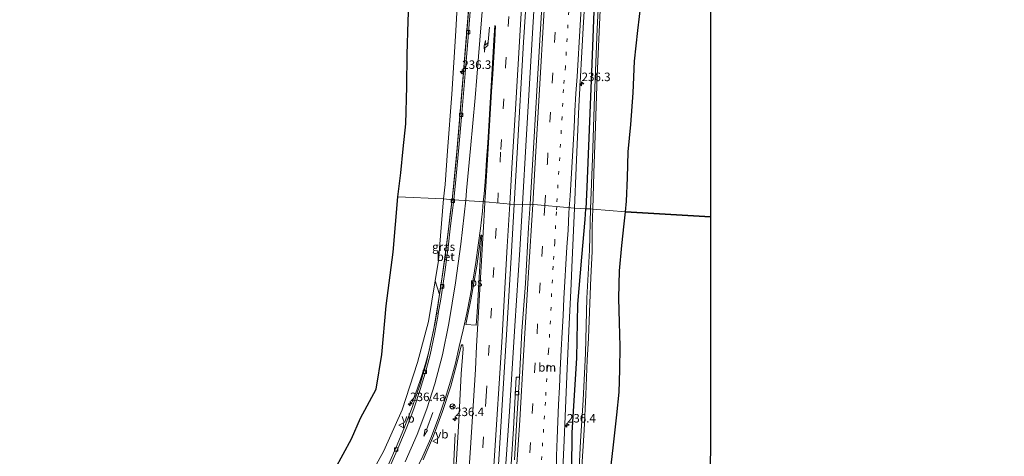
# Model space of a CAD drawing. Units: metres. Extents: x 80000 to 90006, y 387500 to 393751.
# Drawn here: x 80458 to 80748, y 388578 to 388707 of the extents above; entities that cross this region are included whole.
import ezdxf
from ezdxf.enums import TextEntityAlignment as Align

# ---------------------------------------------------------------- set-up
doc = ezdxf.new("R2010")
doc.units = ezdxf.units.M
doc.linetypes.add('VW-1-3_STREEP', pattern=[4, 1, -3])
doc.linetypes.add('VW-3-9_STREEP', pattern=[12, 3, -9])
doc.layers.get('0').update_dxf_attribs({"lineweight": 25})
for name, color, linetype, lineweight in [('B-ME-AM-KILOMETR-S-B1', 7, 'Continuous', 18), ('B-ME-BV-GELEIDECONSTRUCTIE-GELEIDERAIL-L-B1', 213, 'BV-GELEIDERAIL', 18), ('B-ME-GR-BOOM-GV-B6', 93, 'Continuous', 18), ('B-ME-GR-BOS-GV-B6', 10, 'Continuous', 25), ('B-ME-GW-INSTEEKWATERGANG-L-B1', 10, 'Continuous', 25), ('B-ME-GW-TEENLIJN-L-B1', 93, 'Continuous', 18), ('B-ME-IE-GRASLAND-GV-B6', 93, 'Continuous', 18), ('B-ME-IE-HULPGEOMETRIE-L-B1', 53, 'Continuous', 18), ('B-ME-KG-KADASTRAAL-OPNAMEDTMGRENS-L-B1', 10, 'Continuous', 25), ('B-ME-OG-WATER-GV-B6', 153, 'Continuous', 18), ('B-ME-VH-VERH_SOORT-BETON-OVERIG-GV-B6', 8, 'IE-TERREINAFSCHEIDING-NATUURLIJK-HOUTWAL', 18), ('B-ME-VH-VERH_SOORT-BITUMEN-GV-B6', 8, 'IE-TERREINAFSCHEIDING-NATUURLIJK-HOUTWAL', 18), ('B-ME-VH-VERH_SOORT-KLINKERS-GV-B6', 8, 'IE-TERREINAFSCHEIDING-NATUURLIJK-HOUTWAL', 18), ('B-ME-VV-KOLK-S-B1', 8, 'Continuous', 18), ('B-ME-VW-MARKERING-13STREEP-045-L-B1', 255, 'VW-1-3_STREEP', 18), ('B-ME-VW-MARKERING-39STREEP-015-L-B1', 255, 'VW-3-9_STREEP', 18), ('B-ME-VW-MARKERING-PIJLRD750-S-B1', 7, 'Continuous', 18), ('B-ME-VW-MARKERING-PIJLRE750-S-B1', 7, 'Continuous', 18), ('B-ME-VW-MARKERING-STREEP-015-L-B1', 7, 'Continuous', 18), ('B-ME-VW-MARKERING-VLAKMARK-GV-B6', 7, 'Continuous', 18), ('B-ME-VW-MEUBILAIR_WEGMEUBILAIR-RONA-S-B1', 8, 'Continuous', 18), ('B-ME-VW-MEUBILAIR_WEGMEUBILAIR-VERKEERSBORD-S-B1', 8, 'Continuous', 18)]:
    doc.layers.add(name, color=color, linetype=linetype, lineweight=lineweight)
doc.styles.add('NLCS-ISO', font='NLCS-ISO.TTF')
doc.linetypes.add('BV-GELEIDERAIL', pattern='A,10,-3,[108,NLCS.SHX,S=1,R=0,X=0,Y=0],-3', length=16)
doc.linetypes.add('IE-TERREINAFSCHEIDING-NATUURLIJK-HOUTWAL', pattern='A,7,-1.5,[67,NLCS.SHX,S=0.75,R=45,X=0,Y=0],-1.5,7,-1.5,[70,NLCS.SHX,S=0.75,R=0,X=0,Y=0],-1.5', length=20)

# ---------------------------------------------------------------- blocks, each defined once
blk = doc.blocks.new('verkeersbord')
for p, q in [((0, 0.75), (-0.75, -0.625)), ((0.75, -0.625), (0, 0.75)), ((-0.75, -0.625), (0.75, -0.625))]:
    blk.add_line(p, q)
blk = doc.blocks.new('wegwijzer')
for q in [(-0.53, -0.53), (0, 0.75), (0.53, -0.53)]:
    blk.add_line((0, 0), q)
blk.add_circle((0, 0), 0.75)
blk = doc.blocks.new('hecto')
for p, q in [((0, 0.625), (-0.625, 0)), ((0, -0.625), (0, 0.625)), ((-0.625, 0), (0.625, 0)), ((0.625, 0), (0, -0.625))]:
    blk.add_line(p, q)
blk = doc.blocks.new('kolk')
blk.add_lwpolyline([(-0.5, -0.5), (0.5, -0.5), (0.5, 0.5), (-0.5, 0.5)], close=True)
blk = doc.blocks.new('pijl')
for p, q in [((0, 0, 0.1), (5.45, 0, 0.1)), ((7.5, 0, 0.1), (5.45, 0.375, 0.1)), ((5.45, 0.375, 0.1), (5.45, -0.375, 0.1)), ((5.45, -0.375, 0.1), (7.5, 0, 0.1))]:
    blk.add_line(p, q)
blk = doc.blocks.new('pijlr')
for p, q in [((0, 0, 0.1), (5.45, 0, 0.1)), ((5.45, -0.75, 0.1), (4.7, 0, 0.1)), ((6.2, -0.75, 0.1), (5.45, 0, 0.1)), ((4, -0.75, 0.1), (5.45, -0.75, 0.1)), ((5.7, -1.05, 0.1), (4, -0.75, 0.1)), ((7.5, -0.75, 0.1), (5.7, -1.05, 0.1)), ((7.5, -0.75, 0.1), (6.2, -0.75, 0.1))]:
    blk.add_line(p, q)

msp = doc.modelspace()

# ---------------------------------------------------------------- linework, layer by layer
at = {"layer": 'B-ME-BV-GELEIDECONSTRUCTIE-GELEIDERAIL-L-B1'}
for points in [[(80585.084, 388653.714, 8.347), (80585.599, 388658.724, 8.351), (80586.474, 388667.956, 8.331), (80587.466, 388679.661, 8.347), (80588.586, 388692.681, 8.343), (80589.759, 388707.199, 8.367), (80590.837, 388721.37, 8.426), (80592.294, 388742.238, 8.422), (80593.197, 388755.773, 8.414), (80594.516, 388777.86, 8.394), (80595.801, 388799.183, 8.383), (80597.006, 388819.099, 8.418), (80598.499, 388844.324, 8.371), (80599.745, 388865.66, 8.347), (80601.023, 388886.955, 8.347), (80602.445, 388910.986, 8.331), (80603.847, 388934.892, 8.387), (80605.345, 388960.212, 8.39), (80606.609, 388981.452, 8.32)], [(80605.7956, 388652.3974, 8.544), (80606.8722, 388671.2293, 8.548), (80608.0567, 388691.1591, 8.568), (80609.1939, 388711.0105, 8.599), (80610.3947, 388731.1423, 8.583), (80611.6099, 388751.2389, 8.571), (80613.1983, 388777.6892, 8.575), (80614.4435, 388798.9316, 8.556), (80615.7685, 388821.5789, 8.552), (80616.7761, 388838.7458, 8.552), (80617.9598, 388858.8112, 8.473), (80619.1376, 388878.8444, 8.367), (80620.3306, 388898.7848, 8.571), (80621.544, 388918.8521, 8.56), (80622.9772, 388942.8278, 8.579), (80624.2452, 388964.5043, 8.595), (80625.2324, 388980.3536, 8.5)], [(80585.084, 388653.714, 8.347), (80584.541, 388649.438, 8.332), (80583.836, 388643.29, 8.285), (80583.017, 388637.073, 8.293), (80582.277, 388631.618, 8.317), (80581.612, 388627.444, 8.332), (80580.881, 388622.306, 8.325), (80579.963, 388617.201, 8.317), (80579.131, 388613.084, 8.285), (80578.359, 388609.376, 8.293), (80577.284, 388605.462, 8.226), (80576.073, 388601.669, 8.014), (80574.674, 388597.672, 7.724), (80573.371, 388594.174, 7.602)], [(80605.7956, 388652.3974, 8.544), (80605.0218, 388638.9898, 8.552), (80603.5768, 388616.6248, 8.607), (80601.9635, 388591.4086, 8.584), (80600.044, 388563.4368, 8.619), (80598.6133, 388543.6872, 8.615), (80596.2934, 388518.3705, 8.576), (80594.0082, 388495.7912, 8.576), (80592.274, 388479.8137, 8.607), (80590.0905, 388460.8912, 8.623), (80587.2218, 388437.4644, 8.584), (80584.5006, 388418.6909, 8.6212), (80583.1827, 388409.8013, 8.639), (80578.9353, 388381.9217, 8.584), (80576.415, 388367.7126, 8.631), (80573.888, 388353.213, 8.646), (80570.9152, 388337.4778, 8.65), (80569.712, 388330.8884, 8.674), (80567.222, 388323.18, 8.666), (80560.134, 388290.377, 8.686), (80559.21, 388283.649, 8.654), (80558.8736, 388277.2164, 8.65), (80557.4831, 388270.8881, 8.623), (80555.8839, 388264.0653, 8.635)], [(80566.594, 388406.082, 7.916), (80567.694, 388412.346, 8.128), (80569.075, 388419.976, 8.442), (80570.226, 388426.835, 8.623), (80572.772, 388445.065, 8.623), (80575.559, 388466.74, 8.56), (80578.068, 388487.959, 8.599), (80580.433, 388510.006, 8.568), (80582.263, 388530.459, 8.568), (80584.057, 388552.208, 8.56), (80584.951, 388563.783, 8.509), (80585.511, 388574.864, 8.148), (80585.941, 388584.898, 7.803)]]:
    msp.add_polyline3d(points, dxfattribs=at)
at = {"layer": 'B-ME-GR-BOOM-GV-B6'}
for points in [[(80587.279, 388723.345, 7.525), (80586.151, 388703.442, 7.56), (80585.049, 388684.736, 7.536), (80583.757, 388668.095, 7.505), (80583.02, 388658.217, 7.485), (80582.579, 388653.98, 7.47), (80569.074, 388654.61, 12.102), (80569.963, 388661.627, 12.243), (80570.691, 388668.671, 12.389), (80571.493, 388676.07, 12.865), (80571.799, 388686.999, 13.148), (80571.864, 388696.435, 13.888), (80572.172, 388706.269, 14.683), (80572.596, 388716.201, 14.475)], [(80640.757, 388711.8, 12.956), (80639.762, 388703.493, 12.845), (80638.784, 388694.47, 12.456), (80638.349, 388685.164, 11.932), (80637.656, 388675.874, 11.582), (80636.906, 388667.78, 11.318), (80636.692, 388660.192, 11.35), (80636.358, 388653.316, 11.417), (80636.135, 388650.172, 11.216)], [(80636.135, 388650.172, 11.216), (80626.485, 388650.961, 6.686), (80626.805, 388661.655, 6.734), (80627.153, 388672.551, 6.714), (80627.809, 388690.063, 6.667), (80628.675, 388709.575, 6.659)], [(80550.543, 388574.324, 10.935), (80555.476, 388583.335, 11.048), (80558.177, 388589.482, 11.307), (80562.719, 388597.975, 11.488), (80564.433, 388608.165, 11.484), (80565.694, 388622.545, 11.504), (80567.752, 388638.311, 11.515), (80569.074, 388654.61, 12.102), (80582.579, 388653.98, 7.47), (80581.123, 388635.89, 7.5), (80580.129, 388629.825, 7.517)], [(80623.124, 388573.521, 6.688), (80623.923, 388585.971, 6.688), (80624.44, 388596.298, 6.688), (80624.863, 388606.531, 6.688), (80625.211, 388613.021, 6.688), (80625.545, 388620.709, 6.688), (80625.858, 388630.845, 6.688), (80626.31, 388638.48, 6.688), (80626.3, 388645.685, 6.688), (80626.425, 388648.598, 6.688), (80626.485, 388650.961, 6.686), (80636.135, 388650.172, 11.216), (80635.709, 388646.597, 11.135), (80635.026, 388640.246, 11.166), (80634.371, 388632.818, 11.512), (80634.128, 388624.724, 11.931), (80634.357, 388617.591, 12.226), (80634.51, 388610.515, 12.61), (80634.446, 388603.635, 13.274), (80634.239, 388597.122, 13.152), (80633.559, 388590.432, 12.383), (80632.57, 388581.618, 11.484), (80631.617, 388573.116, 10.856)], [(80580.129, 388629.825, 7.517), (80578.172, 388617.88, 7.551), (80574.922, 388605.792, 7.508), (80570.353, 388591.858, 7.489), (80564.964, 388579.839, 7.434), (80557.72, 388566.613, 7.5)], [(80557.72, 388566.613, 7.5), (80564.964, 388579.839, 7.434), (80570.353, 388591.858, 7.489), (80574.922, 388605.792, 7.508), (80578.172, 388617.88, 7.551), (80580.129, 388629.825, 7.517), (80581.376, 388625.792, 7.463), (80580.45, 388620.306, 7.5), (80579.604, 388615.295, 7.5)], [(80579.604, 388615.295, 7.5), (80577.505, 388605.937, 7.512), (80575.689, 388599.47, 7.489), (80573.42, 388592.932, 7.532), (80570.907, 388586.363, 7.434), (80568.633, 388580.88, 7.406), (80566.35, 388575.863, 7.453)]]:
    msp.add_polyline3d(points, dxfattribs=at)
at = {"layer": 'B-ME-GR-BOS-GV-B6'}
for points in [[(80661.1616, 388978.2389, 9.0684), (80661.0841, 388648.7396, 12.4329), (80636.135, 388650.172, 11.216)], [(80636.135, 388650.172, 11.216), (80636.358, 388653.316, 11.417), (80636.692, 388660.192, 11.35), (80636.906, 388667.78, 11.318), (80637.656, 388675.874, 11.582), (80638.349, 388685.164, 11.932), (80638.784, 388694.47, 12.456), (80639.762, 388703.493, 12.845), (80640.757, 388711.8, 12.956)], [(80631.617, 388573.116, 10.856), (80632.57, 388581.618, 11.484), (80633.559, 388590.432, 12.383), (80634.239, 388597.122, 13.152), (80634.446, 388603.635, 13.274), (80634.51, 388610.515, 12.61), (80634.357, 388617.591, 12.226), (80634.128, 388624.724, 11.931), (80634.371, 388632.818, 11.512), (80635.026, 388640.246, 11.166), (80635.709, 388646.597, 11.135), (80636.135, 388650.172, 11.216), (80661.0841, 388648.7396, 12.4329), (80661.051, 388507.987, 11.107)]]:
    msp.add_polyline3d(points, dxfattribs=at)
at = {"layer": 'B-ME-GW-INSTEEKWATERGANG-L-B1'}
for points in [[(80642.103, 388979.361, 7.485), (80641.527, 388968.07, 7.442), (80640.927, 388955.024, 7.544), (80639.584, 388933.258, 7.568), (80638.192, 388911.851, 7.556), (80636.798, 388889.571, 7.556), (80635.687, 388867.782, 7.564), (80634.14, 388845.984, 7.572), (80632.631, 388823.76, 7.576), (80631.471, 388801.669, 7.568), (80630.233, 388779.415, 7.536), (80629.115, 388757.327, 7.517), (80628.102, 388736.539, 7.552), (80626.99, 388714.368, 7.568), (80626.151, 388693.755, 7.552), (80625.454, 388674.413, 7.485), (80624.695, 388657.42, 7.462), (80624.47, 388651.055, 7.442)], [(80636.135, 388650.172, 11.216), (80636.358, 388653.316, 11.417), (80636.692, 388660.192, 11.35), (80636.906, 388667.78, 11.318), (80637.656, 388675.874, 11.582), (80638.349, 388685.164, 11.932), (80638.784, 388694.47, 12.456), (80639.762, 388703.493, 12.845), (80640.757, 388711.8, 12.956)], [(80670.288, 388345.924, 8.285), (80663.762, 388357.331, 8.14), (80657.707, 388368.585, 8.097), (80650.488, 388381.196, 7.963), (80644.778, 388391.283, 7.944), (80639.428, 388400.812, 7.869), (80634.469, 388410.431, 7.857), (80630.326, 388419.988, 7.799), (80626.528, 388430.641, 7.767), (80623.114, 388441.655, 7.857), (80619.846, 388454.518, 7.838), (80618.266, 388463.622, 7.779), (80617.07, 388481.591, 7.736), (80616.374, 388492.632, 7.818), (80616.84, 388503.98, 7.763), (80617.514, 388520.372, 7.767), (80618.719, 388541.033, 7.791), (80620.179, 388562.971, 7.814), (80620.409, 388585.268, 7.854), (80621.793, 388607.114, 7.791), (80622.098, 388623.041, 7.681), (80623.295, 388636.864, 7.7), (80624.23, 388647.948, 7.618), (80624.47, 388651.055, 7.442)], [(80631.617, 388573.116, 10.856), (80632.57, 388581.618, 11.484), (80633.559, 388590.432, 12.383), (80634.239, 388597.122, 13.152), (80634.446, 388603.635, 13.274), (80634.51, 388610.515, 12.61), (80634.357, 388617.591, 12.226), (80634.128, 388624.724, 11.931), (80634.371, 388632.818, 11.512), (80635.026, 388640.246, 11.166), (80635.709, 388646.597, 11.135), (80636.135, 388650.172, 11.216)]]:
    msp.add_polyline3d(points, dxfattribs=at)
at = {"layer": 'B-ME-GW-TEENLIJN-L-B1'}
for points in [[(80605.378, 388981.524, 7.584), (80604.995, 388973.149, 7.619), (80603.901, 388954.277, 7.639), (80602.753, 388931.981, 7.686), (80601.602, 388911.126, 7.635), (80600.24, 388892.259, 7.623), (80598.75, 388871.062, 7.599), (80598.672, 388870.069, 7.601), (80598.587, 388868.995, 7.603), (80597.076, 388849.776, 7.643), (80594.839, 388827.758, 7.592), (80593.427, 388806.467, 7.666), (80592.127, 388785.543, 7.631), (80590.574, 388765.123, 7.564), (80588.768, 388744.047, 7.525), (80587.279, 388723.345, 7.525), (80586.151, 388703.442, 7.56), (80585.049, 388684.736, 7.536), (80583.757, 388668.095, 7.505), (80583.02, 388658.217, 7.485), (80582.579, 388653.98, 7.47)], [(80457.87, 388466.715, 11.582), (80461.528, 388469.79, 11.535), (80468.708, 388476.45, 11.268), (80477.568, 388483.392, 11.001), (80486.952, 388490.611, 10.566), (80494.126, 388498.01, 10.258), (80496.724, 388500.69, 10.146), (80508.097, 388511.232, 9.769), (80520.28, 388521.92, 9.227), (80533.624, 388534.228, 8.654), (80540.887, 388542.032, 8.301), (80548.567, 388552.963, 7.834), (80557.72, 388566.613, 7.5), (80564.964, 388579.839, 7.434), (80570.353, 388591.858, 7.489), (80574.922, 388605.792, 7.508), (80578.172, 388617.88, 7.551), (80580.129, 388629.825, 7.517), (80581.123, 388635.89, 7.5), (80582.579, 388653.98, 7.47)]]:
    msp.add_polyline3d(points, dxfattribs=at)
at = {"layer": 'B-ME-IE-GRASLAND-GV-B6'}
for points in [[(80621.104, 388651.238, 7.721), (80621.597, 388663.166, 7.698), (80622.4, 388681.119, 7.69), (80623.683, 388704.304, 7.725), (80625.091, 388728.749, 7.694)], [(80628.861, 388725.337, 6.761), (80627.732, 388704.013, 6.773), (80627.021, 388684.242, 6.757), (80626.413, 388665.811, 6.726), (80625.845, 388651.028, 6.686), (80624.47, 388651.055, 7.442)], [(80582.579, 388653.98, 7.47), (80583.02, 388658.217, 7.485), (80583.757, 388668.095, 7.505), (80585.049, 388684.736, 7.536), (80586.151, 388703.442, 7.56), (80587.279, 388723.345, 7.525)], [(80603.35, 388652.364, 7.954), (80604.257, 388667.556, 7.926), (80606.12, 388700.077, 7.946), (80607.616, 388724.035, 7.961)], [(80626.99, 388714.368, 7.568), (80626.151, 388693.755, 7.552), (80625.454, 388674.413, 7.485), (80624.695, 388657.42, 7.462), (80624.47, 388651.055, 7.442), (80621.104, 388651.238, 7.721)], [(80624.47, 388651.055, 7.442), (80624.695, 388657.42, 7.462), (80625.454, 388674.413, 7.485), (80626.151, 388693.755, 7.552), (80626.99, 388714.368, 7.568)], [(80590.029, 388710.198, 7.556), (80589.156, 388699.225, 7.548), (80588.191, 388687.512, 7.552), (80587.194, 388675.539, 7.521), (80586.25, 388665.359, 7.493), (80585.559, 388658.33, 7.477), (80585.06, 388653.716, 7.729), (80582.579, 388653.98, 7.47)], [(80611.394, 388708.914, 7.899), (80610.16, 388687.385, 7.902), (80609.163, 388670.514, 7.867), (80608.043, 388652.428, 7.871), (80603.35, 388652.364, 7.954)], [(80580.129, 388629.825, 7.517), (80581.123, 388635.89, 7.5), (80582.579, 388653.98, 7.47), (80585.06, 388653.716, 7.729), (80584.492, 388649.03, 7.54), (80583.34, 388639.663, 7.434), (80581.669, 388627.528, 7.457), (80581.376, 388625.792, 7.463), (80580.129, 388629.825, 7.517)], [(80598.748, 388575.694, 7.991), (80599.909, 388594.925, 7.975), (80601.215, 388615.658, 7.991), (80602.501, 388636.681, 7.952), (80603.35, 388652.364, 7.954), (80608.043, 388652.428, 7.871), (80607.579, 388645.538, 7.877), (80606.654, 388629.074, 7.834), (80605.649, 388615.074, 7.869), (80604.901, 388601.547, 7.897), (80603.961, 388601.488, 7.873), (80603.184, 388586.333, 7.865), (80601.794, 388565.504, 7.865)], [(80617.131, 388564.163, 8.018), (80618.033, 388582.923, 7.995), (80618.881, 388601.849, 7.901), (80619.469, 388615.176, 7.838), (80620.145, 388629.004, 7.775), (80620.29, 388633.809, 7.799), (80621.104, 388651.238, 7.721), (80624.47, 388651.055, 7.442), (80624.23, 388647.948, 7.618), (80623.295, 388636.864, 7.7), (80622.098, 388623.041, 7.681), (80621.793, 388607.114, 7.791), (80620.409, 388585.268, 7.854), (80620.179, 388562.971, 7.814)], [(80620.179, 388562.971, 7.814), (80620.409, 388585.268, 7.854), (80621.793, 388607.114, 7.791), (80622.098, 388623.041, 7.681), (80623.295, 388636.864, 7.7), (80624.23, 388647.948, 7.618), (80624.47, 388651.055, 7.442), (80625.845, 388651.028, 6.686), (80625.522, 388638.913, 6.594), (80624.689, 388624.744, 6.594), (80624.292, 388608.561, 6.586), (80623.682, 388594.74, 6.617), (80622.896, 388582.662, 6.625), (80622.212, 388568.835, 6.625)], [(80576.539, 388577.177, 7.783), (80579.572, 388584.254, 7.74), (80582.261, 388591.446, 7.736), (80584.708, 388598.908, 7.755), (80586.377, 388605.171, 7.763), (80587.731, 388610.759, 7.775), (80587.938, 388611.025, 7.767), (80588.25, 388610.987, 7.767), (80588.297, 388609.872, 7.767), (80587.8, 388602.521, 7.783), (80587.114, 388588.686, 7.752), (80586.069, 388572.499, 7.752)]]:
    msp.add_polyline3d(points, dxfattribs=at)
at = {"layer": 'B-ME-IE-HULPGEOMETRIE-L-B1'}
msp.add_polyline3d([(80661.0841, 388648.7396, 12.4329), (80636.135, 388650.172, 11.216), (80626.485, 388650.961, 6.686), (80625.845, 388651.028, 6.686), (80624.47, 388651.055, 7.442), (80621.104, 388651.238, 7.721), (80608.043, 388652.428, 7.871), (80603.35, 388652.364, 7.954), (80594.874, 388653.09, 7.879), (80593.155, 388653.226, 7.725), (80585.604, 388653.709, 7.493), (80585.078, 388653.714, 7.493), (80585.06, 388653.716, 7.729), (80582.579, 388653.98, 7.47), (80569.074, 388654.61, 12.102)], dxfattribs=at)
at = {"layer": 'B-ME-KG-KADASTRAAL-OPNAMEDTMGRENS-L-B1'}
msp.add_line((80661.1616, 388978.2389, 9.0684), (80661.0841, 388648.7396, 12.4329), dxfattribs=at)
for points in [[(80569.074, 388654.61, 12.102), (80569.963, 388661.627, 12.243), (80570.691, 388668.671, 12.389), (80571.493, 388676.07, 12.865), (80571.799, 388686.999, 13.148), (80571.864, 388696.435, 13.888), (80572.172, 388706.269, 14.683), (80572.596, 388716.201, 14.475)], [(80550.543, 388574.324, 10.935), (80555.476, 388583.335, 11.048), (80558.177, 388589.482, 11.307), (80562.719, 388597.975, 11.488), (80564.433, 388608.165, 11.484), (80565.694, 388622.545, 11.504), (80567.752, 388638.311, 11.515), (80569.074, 388654.61, 12.102)], [(80661.0841, 388648.7396, 12.4329), (80661.051, 388507.987, 11.107), (80671.248, 388439.382, 9.92), (80747.546, 388247.967, 9.488)]]:
    msp.add_polyline3d(points, dxfattribs=at)
at = {"layer": 'B-ME-OG-WATER-GV-B6'}
for points in [[(80625.845, 388651.028, 6.686), (80626.413, 388665.811, 6.726), (80627.021, 388684.242, 6.757), (80627.732, 388704.013, 6.773), (80628.861, 388725.337, 6.761)], [(80628.675, 388709.575, 6.659), (80627.809, 388690.063, 6.667), (80627.153, 388672.551, 6.714), (80626.805, 388661.655, 6.734), (80626.485, 388650.961, 6.686), (80625.845, 388651.028, 6.686)], [(80622.212, 388568.835, 6.625), (80622.896, 388582.662, 6.625), (80623.682, 388594.74, 6.617), (80624.292, 388608.561, 6.586), (80624.689, 388624.744, 6.594), (80625.522, 388638.913, 6.594), (80625.845, 388651.028, 6.686), (80626.485, 388650.961, 6.686), (80626.425, 388648.598, 6.688), (80626.3, 388645.685, 6.688), (80626.31, 388638.48, 6.688), (80625.858, 388630.845, 6.688), (80625.545, 388620.709, 6.688), (80625.211, 388613.021, 6.688), (80624.863, 388606.531, 6.688), (80624.44, 388596.298, 6.688), (80623.923, 388585.971, 6.688), (80623.124, 388573.521, 6.688)]]:
    msp.add_polyline3d(points, dxfattribs=at)
at = {"layer": 'B-ME-VH-VERH_SOORT-BETON-OVERIG-GV-B6'}
for points in [[(80590.641, 388711.685, 7.635), (80589.844, 388701.529, 7.603), (80589.033, 388692.027, 7.603), (80588.031, 388680.236, 7.56), (80587.062, 388669.049, 7.556), (80586.23, 388659.654, 7.533), (80585.604, 388653.709, 7.493), (80585.078, 388653.714, 7.493), (80585.06, 388653.716, 7.729), (80585.559, 388658.33, 7.477)], [(80585.559, 388658.33, 7.477), (80586.25, 388665.359, 7.493), (80587.194, 388675.539, 7.521), (80588.191, 388687.512, 7.552), (80589.156, 388699.225, 7.548), (80590.029, 388710.198, 7.556)], [(80581.376, 388625.792, 7.463), (80581.669, 388627.528, 7.457), (80583.34, 388639.663, 7.434), (80584.492, 388649.03, 7.54), (80585.06, 388653.716, 7.729), (80585.078, 388653.714, 7.493), (80585.604, 388653.709, 7.493), (80585.293, 388651.381, 7.559), (80584.662, 388646.042, 7.567), (80583.944, 388639.792, 7.551), (80582.954, 388632.436, 7.512), (80582.425, 388629.046, 7.512), (80581.748, 388624.491, 7.512), (80581.002, 388620.213, 7.5), (80580.45, 388620.306, 7.5), (80581.376, 388625.792, 7.463)], [(80601.794, 388565.504, 7.865), (80603.184, 388586.333, 7.865), (80603.961, 388601.488, 7.873), (80604.901, 388601.547, 7.897), (80604.254, 388590.873, 7.893), (80603.461, 388577.215, 7.893)]]:
    msp.add_polyline3d(points, dxfattribs=at)
at = {"layer": 'B-ME-VH-VERH_SOORT-BITUMEN-GV-B6'}
for points in [[(80625.091, 388728.749, 7.694), (80623.683, 388704.304, 7.725), (80622.4, 388681.119, 7.69), (80621.597, 388663.166, 7.698), (80621.104, 388651.238, 7.721)], [(80607.616, 388724.035, 7.961), (80606.12, 388700.077, 7.946), (80604.257, 388667.556, 7.926), (80603.35, 388652.364, 7.954), (80594.874, 388653.09, 7.879), (80593.155, 388653.226, 7.725), (80585.604, 388653.709, 7.493)], [(80585.604, 388653.709, 7.493), (80586.23, 388659.654, 7.533), (80587.062, 388669.049, 7.556), (80588.031, 388680.236, 7.56), (80589.033, 388692.027, 7.603), (80589.844, 388701.529, 7.603), (80590.641, 388711.685, 7.635)], [(80621.104, 388651.238, 7.721), (80608.043, 388652.428, 7.871), (80609.163, 388670.514, 7.867), (80610.16, 388687.385, 7.902), (80611.394, 388708.914, 7.899)], [(80567.064, 388575.868, 7.461), (80569.215, 388580.762, 7.386), (80571.782, 388586.834, 7.516), (80573.814, 388592.239, 7.536), (80575.738, 388597.85, 7.528), (80577.455, 388603.684, 7.504), (80578.606, 388608.116, 7.489), (80579.945, 388614.147, 7.512), (80580.912, 388619.343, 7.516), (80581.002, 388620.213, 7.5), (80581.748, 388624.491, 7.512), (80582.425, 388629.046, 7.512), (80582.954, 388632.436, 7.512), (80583.944, 388639.792, 7.551), (80584.662, 388646.042, 7.567), (80585.293, 388651.381, 7.559), (80585.604, 388653.709, 7.493), (80593.155, 388653.226, 7.725), (80594.874, 388653.09, 7.879), (80603.35, 388652.364, 7.954), (80602.501, 388636.681, 7.952), (80601.215, 388615.658, 7.991)], [(80603.461, 388577.215, 7.893), (80604.254, 388590.873, 7.893), (80604.901, 388601.547, 7.897), (80605.649, 388615.074, 7.869), (80606.654, 388629.074, 7.834), (80607.579, 388645.538, 7.877), (80608.043, 388652.428, 7.871), (80621.104, 388651.238, 7.721), (80620.29, 388633.809, 7.799), (80620.145, 388629.004, 7.775), (80619.469, 388615.176, 7.838), (80618.881, 388601.849, 7.901), (80618.033, 388582.923, 7.995), (80617.131, 388564.163, 8.018)], [(80601.215, 388615.658, 7.991), (80599.909, 388594.925, 7.975), (80598.748, 388575.694, 7.991), (80597.248, 388554.938, 7.991), (80595.515, 388533.417, 7.987), (80593.618, 388511.732, 7.995), (80591.774, 388493.608, 7.999), (80589.422, 388473.27, 8.03), (80586.848, 388451.123, 8.022), (80584.494, 388433.861, 7.995), (80583.062, 388424.845, 8.011), (80579.896, 388404.079, 8.05), (80576.26, 388381.129, 7.983), (80572.535, 388359.166, 7.983), (80569.179, 388340.564, 8.026)], [(80586.069, 388572.499, 7.752), (80587.114, 388588.686, 7.752), (80587.8, 388602.521, 7.783), (80588.297, 388609.872, 7.767), (80588.25, 388610.987, 7.767), (80587.938, 388611.025, 7.767), (80587.731, 388610.759, 7.775), (80586.377, 388605.171, 7.763), (80584.708, 388598.908, 7.755), (80582.261, 388591.446, 7.736), (80579.572, 388584.254, 7.74), (80576.539, 388577.177, 7.783)]]:
    msp.add_polyline3d(points, dxfattribs=at)
at = {"layer": 'B-ME-VH-VERH_SOORT-KLINKERS-GV-B6'}
for points in [[(80566.35, 388575.863, 7.453), (80568.633, 388580.88, 7.406), (80570.907, 388586.363, 7.434), (80573.42, 388592.932, 7.532), (80575.689, 388599.47, 7.489), (80577.505, 388605.937, 7.512), (80579.604, 388615.295, 7.5), (80580.45, 388620.306, 7.5), (80581.002, 388620.213, 7.5), (80580.912, 388619.343, 7.516), (80579.945, 388614.147, 7.512)], [(80579.945, 388614.147, 7.512), (80578.606, 388608.116, 7.489), (80577.455, 388603.684, 7.504), (80575.738, 388597.85, 7.528), (80573.814, 388592.239, 7.536), (80571.782, 388586.834, 7.516), (80569.215, 388580.762, 7.386), (80567.064, 388575.868, 7.461)]]:
    msp.add_polyline3d(points, dxfattribs=at)
at = {"layer": 'B-ME-VW-MARKERING-13STREEP-045-L-B1'}
for points in [[(80635.493, 388979.75, 7.885), (80634.701, 388966.428, 7.733), (80633.254, 388943.13, 7.769), (80631.822, 388918.91, 7.78), (80630.326, 388893.815, 7.796), (80629.141, 388874.595, 7.796), (80627.424, 388845.451, 7.808), (80625.799, 388817.986, 7.796), (80624.391, 388793.804, 7.792), (80622.975, 388769.564, 7.78), (80621.785, 388749.354, 7.765), (80620.111, 388721.149, 7.773), (80618.428, 388692.863, 7.753), (80617.8427, 388686.1543, 7.9217), (80617.2139, 388674.0708, 7.9148), (80616.7541, 388666.126, 7.9254), (80616.2357, 388658.0812, 7.9283), (80615.8621, 388651.7156, 7.9573)], [(80615.8621, 388651.7156, 7.9573), (80615.7689, 388650.1273, 7.9645), (80615.2732, 388641.1029, 7.967), (80614.8226, 388634.1341, 7.9987), (80614.3611, 388626.1305, 8.0282), (80614.0047, 388618.1341, 8.071), (80613.4564, 388609.1344, 8.1044), (80612.9513, 388601.1191, 8.1242), (80612.5156, 388594.1463, 8.1681), (80612.0033, 388586.1957, 8.1915), (80611.4477, 388578.156, 8.2079), (80610.9181, 388570.1492, 8.2172), (80610.3669, 388562.1528, 8.2124), (80609.9826, 388557.1091, 8.1986)]]:
    msp.add_polyline3d(points, dxfattribs=at)
at = {"layer": 'B-ME-VW-MARKERING-39STREEP-015-L-B1'}
for points in [[(80598.497, 388652.784, 7.902), (80599.411, 388668.478, 7.922), (80600.832, 388692.698, 7.934), (80602.282, 388716.898, 7.902), (80603.735, 388741.089, 7.914), (80605.153, 388765.289, 7.958), (80606.595, 388789.421, 7.922), (80608.064, 388813.656, 7.91), (80609.474, 388837.782, 7.91), (80610.929, 388861.993, 7.895), (80612.376, 388886.228, 7.867), (80613.644, 388907.409, 7.883), (80615.271, 388934.675, 7.883), (80616.685, 388958.915, 7.887), (80617.987, 388980.781, 7.871)], [(80612.368, 388652.04, 7.847), (80613.12, 388664.524, 7.824), (80614.522, 388688.016, 7.859), (80615.968, 388713.061, 7.879), (80617.307, 388736.599, 7.836), (80618.715, 388760.276, 7.871), (80620.094, 388783.82, 7.879), (80621.342, 388804.302, 7.828), (80622.864, 388830.999, 7.824), (80624.83, 388863.34, 7.847), (80626.199, 388886.573, 7.816), (80627.778, 388913.304, 7.8), (80629.177, 388936.919, 7.796), (80630.436, 388957.602, 7.788), (80631.759, 388979.97, 7.783)], [(80549.156, 388264.865, 7.92), (80552.708, 388280.246, 7.979), (80555.371, 388292.337, 7.979), (80562.881, 388329.172, 7.983), (80568.728, 388361.81, 7.952), (80576.259, 388408.049, 7.999), (80581.621, 388446.463, 7.995), (80584.711, 388472.442, 7.995), (80587.43, 388497.378, 8.003), (80589.821, 388523.361, 8.003), (80592.476, 388556.751, 7.956), (80594.143, 388580.933, 7.952), (80595.078, 388595.951, 7.952), (80596.48, 388618.852, 7.928), (80597.864, 388642.329, 7.963), (80598.497, 388652.784, 7.902)], [(80612.368, 388652.04, 7.847), (80610.971, 388629.235, 7.857), (80609.553, 388605.777, 7.932), (80608.117, 388582.285, 8.011), (80606.291, 388555.493, 8.018), (80604.642, 388535.107, 8.062), (80602.479, 388511.85, 8.05), (80600.074, 388488.243, 8.065), (80597.333, 388464.704, 8.069), (80594.367, 388441.432, 8.081), (80591.079, 388417.92, 8.046), (80588.886, 388403.272, 8.03), (80585.757, 388383.15, 8.018), (80579.733, 388348.073, 8.054), (80574.734, 388321.72, 8.022), (80565.716, 388277.712, 7.991), (80562.61, 388263.762, 7.967)]]:
    msp.add_polyline3d(points, dxfattribs=at)
at = {"layer": 'B-ME-VW-MARKERING-STREEP-015-L-B1'}
for points in [[(80610.591, 388981.217, 7.68), (80609.846, 388968.671, 7.725), (80608.977, 388953.954, 7.721), (80607.957, 388936.717, 7.749), (80606.857, 388918.35, 7.753), (80605.747, 388899.793, 7.71), (80604.908, 388885.74, 7.67), (80603.81, 388867.381, 7.674), (80602.638, 388847.582, 7.694), (80601.501, 388828.601, 7.717), (80600.493, 388811.514, 7.745), (80599.381, 388792.552, 7.765), (80598.26, 388773.559, 7.792), (80597.014, 388752.794, 7.749), (80596.049, 388738.647, 7.78), (80595.031, 388723.915, 7.714), (80594.108, 388711.507, 7.686), (80592.887, 388695.897, 7.725), (80591.862, 388683.709, 7.729), (80590.516, 388668.803, 7.792), (80589.355, 388656.403, 7.651), (80589.079, 388653.608, 7.647)], [(80602.078, 388652.474, 7.961), (80602.698, 388662.996, 7.958), (80603.736, 388680.381, 7.969), (80605.107, 388703.568, 8.001), (80606.312, 388723.805, 7.985), (80607.779, 388748.526, 7.981), (80609.006, 388769.447, 7.985), (80610.334, 388791.426, 7.981), (80611.554, 388811.585, 7.981), (80612.687, 388831.283, 7.965), (80613.899, 388851.525, 7.95), (80615.155, 388872.553, 7.942), (80616.436, 388893.679, 7.906), (80617.569, 388912.911, 7.946), (80618.77, 388933.17, 7.93), (80619.932, 388952.787, 7.926), (80621.122, 388972.676, 7.887), (80621.577, 388980.57, 7.938)], [(80628.239, 388980.177, 7.791), (80627.209, 388962.776, 7.824), (80625.951, 388942.476, 7.847), (80624.452, 388917.369, 7.871), (80622.588, 388886.655, 7.828), (80621.258, 388863.936, 7.839), (80619.866, 388840.412, 7.843), (80618.54, 388817.771, 7.863), (80617.269, 388795.861, 7.879), (80615.882, 388773.243, 7.902), (80614.602, 388751.282, 7.899), (80613.308, 388728.676, 7.883), (80612.067, 388707.978, 7.871), (80610.775, 388686.183, 7.875), (80609.517, 388664.533, 7.832), (80608.798, 388652.367, 7.855)], [(80619.5648, 388651.3782, 7.9152), (80619.7738, 388654.8321, 7.8958), (80620.0759, 388659.85, 7.8742), (80620.374, 388664.8682, 7.8701), (80620.6668, 388669.8953, 7.8687), (80620.9644, 388674.9346, 7.8563), (80621.2414, 388679.925, 7.8562), (80621.5355, 388684.9777, 7.8433), (80621.8376, 388690.0074, 7.8459), (80622.1357, 388695.018, 7.8535), (80622.4421, 388700.0529, 7.8471), (80622.7276, 388705.0721, 7.8542), (80623.0161, 388710.0695, 7.8619)], [(80597.6369, 388704.9543, 7.9134), (80597.4007, 388700.6317, 7.929), (80597.1076, 388695.6118, 7.9202), (80596.7955, 388690.579, 7.9203), (80596.491, 388685.5569, 7.9221), (80596.1806, 388680.5224, 7.9254), (80595.8755, 388675.4893, 7.9305), (80595.5806, 388670.4724, 7.9366), (80595.2478, 388665.4338, 7.9389), (80594.8748, 388660.3987, 7.9362), (80594.4736, 388655.3584, 7.9378), (80594.2611, 388653.1385, 7.9359)], [(80597.9023, 388704.9259, 7.9179), (80597.6467, 388700.6851, 7.9311), (80597.3381, 388695.6558, 7.9244), (80597.0341, 388690.6258, 7.9241), (80596.722, 388685.6005, 7.9202), (80596.4135, 388680.5672, 7.9278), (80596.1207, 388675.557, 7.9387), (80595.8235, 388670.499, 7.9358), (80595.5125, 388665.4799, 7.9431), (80595.223, 388660.8764, 7.9444), (80594.9236, 388655.8524, 7.9447), (80594.761, 388653.0989, 7.9438)], [(80594.761, 388653.0989, 7.9438), (80594.6264, 388650.8195, 7.943), (80594.3287, 388645.7813, 7.934), (80594.0192, 388640.7664, 7.9268), (80593.7225, 388635.7405, 7.9285), (80593.4367, 388630.7239, 7.9391), (80593.134, 388625.712, 7.936), (80592.8164, 388620.6712, 7.9307), (80592.537, 388615.6395, 7.9359), (80592.2333, 388610.624, 7.9345), (80591.956, 388603.801, 7.85), (80590.535, 388580.714, 7.854), (80589.255, 388561.778, 7.861), (80588.244, 388548.039, 7.877), (80586.787, 388529.902, 7.881), (80584.641, 388505.686, 7.924), (80582.628, 388485.882, 7.908), (80581.327, 388473.853, 7.916), (80577.967, 388446.451, 7.944), (80575.36, 388427.041, 7.967), (80572.995, 388410.639, 7.991), (80570.521, 388394.664, 7.971), (80568.737, 388383.707, 7.96)], [(80571.291, 388576.642, 7.61), (80574.8, 388584.691, 7.646), (80577.65, 388592.169, 7.677), (80580.004, 388599.515, 7.665), (80582.215, 388608.056, 7.638), (80584.123, 388617.331, 7.657), (80586.1, 388629.307, 7.657), (80587.613, 388640.696, 7.657), (80589.079, 388653.608, 7.647)], [(80594.2611, 388653.1385, 7.9359), (80593.9922, 388650.329, 7.9335), (80593.448, 388645.2903, 7.9194), (80592.7764, 388640.309, 7.9071), (80592.052, 388635.2864, 7.9165), (80591.2497, 388630.3242, 7.908), (80590.3679, 388625.3392, 7.8941), (80589.3965, 388620.3744, 7.8659), (80588.3232, 388615.4268, 7.8426), (80587.1245, 388610.5062, 7.803), (80586.037, 388605.64, 7.708), (80584.87, 388601.328, 7.724), (80583.098, 388595.531, 7.716), (80581.091, 388589.564, 7.716), (80578.814, 388583.617, 7.748), (80576.513, 388578.294, 7.759), (80573.933, 388573.022, 7.716)], [(80602.078, 388652.474, 7.961), (80601.305, 388639.988, 8.018), (80599.671, 388611.831, 7.983), (80597.471, 388576.913, 8.014), (80595.601, 388549.799, 8.007), (80594.088, 388530.528, 8.018), (80592.551, 388512.874, 8.018), (80590.582, 388492.763, 8.026), (80588.543, 388473.918, 8.03), (80586.127, 388453.543, 8.022), (80583.889, 388436.165, 8.038), (80581.457, 388418.469, 8.046), (80578.893, 388401.339, 8.042), (80574.842, 388376.269, 7.971), (80570.669, 388351.812, 7.983), (80566.704, 388330.134, 8.011), (80565.523, 388323.955, 8.011), (80558.829, 388291.331, 7.967), (80555.973, 388278.46, 8.003), (80552.729, 388264.391, 7.987)], [(80608.798, 388652.367, 7.855), (80607.593, 388632.276, 7.854), (80606.119, 388607.94, 7.916), (80604.972, 388588.887, 7.928), (80603.567, 388567.062, 7.924), (80602.169, 388548.596, 7.932), (80600.403, 388527.629, 7.956), (80598.479, 388507.716, 7.948), (80596.043, 388484.761, 7.92), (80593.806, 388465.363, 7.956), (80591.087, 388444.075, 7.928), (80588.407, 388424.594, 7.928), (80585.089, 388402.483, 7.952), (80581.48, 388379.552, 7.952), (80577.874, 388358.454, 7.96), (80574.49, 388339.925, 7.908), (80570.477, 388318.83, 7.885), (80563.423, 388284.451, 7.885), (80561.242, 388274.466, 7.881), (80558.862, 388263.855, 7.881)], [(80615.6812, 388573.3852, 8.1921), (80615.8377, 388578.4137, 8.192), (80616.0051, 388583.4296, 8.1845), (80616.2093, 388588.4751, 8.1614), (80616.394, 388593.503, 8.1541), (80616.6431, 388598.5577, 8.1218), (80616.8593, 388603.5957, 8.0878), (80617.1894, 388609.5913, 8.0612), (80617.4532, 388614.6122, 8.048), (80617.7324, 388619.6509, 8.0176), (80617.9899, 388624.6812, 7.9898), (80618.2806, 388629.6951, 7.9637), (80618.5813, 388634.7257, 7.9416), (80618.8833, 388639.7427, 7.933), (80619.1876, 388644.7903, 7.9163), (80619.4681, 388649.7806, 7.9242), (80619.5648, 388651.3782, 7.9152)]]:
    msp.add_polyline3d(points, dxfattribs=at)
at = {"layer": 'B-ME-VW-MARKERING-VLAKMARK-GV-B6'}
msp.add_polyline3d([(80593.7869, 388643.3308, 7.927), (80593.6407, 388640.9596, 7.923), (80593.3464, 388636.1503, 7.9246), (80593.0262, 388630.8749, 7.9364), (80592.7138, 388625.6472, 7.9355), (80592.42, 388620.6713, 7.9299), (80592.1916, 388616.7896, 7.9279), (80589.116, 388617.0521, 7.8596), (80589.637, 388619.4384, 7.8719), (80590.585, 388624.2554, 7.888), (80591.4879, 388629.2525, 7.9072), (80592.3159, 388634.2241, 7.9253), (80593.0348, 388639.2158, 7.9118), (80593.576, 388643.3377, 7.917), (80593.7869, 388643.3308, 7.927)], dxfattribs=at)

# ---------------------------------------------------------------- block references
at = {"layer": 'B-ME-AM-KILOMETR-S-B1', "rotation": 90}
for p in [(80588.087, 388691.439, 7.544), (80623.191, 388687.836, 7.71), (80572.755, 388593.692, 7.606), (80585.969, 388589.284, 7.748), (80618.871, 388587.394, 8.107)]:
    msp.add_blockref('hecto', p, dxfattribs=at)
at = {"layer": 'B-ME-VV-KOLK-S-B1', "rotation": 90}
for p in [(80589.803, 388703.03, 7.615), (80587.748, 388678.713, 7.611), (80585.329, 388653.368, 7.543), (80582.145, 388628.251, 7.52), (80577.053, 388603.107, 7.52), (80604.175, 388596.833, 7.865), (80568.64, 388580.253, 7.371)]:
    msp.add_blockref('kolk', p, dxfattribs=at)
at = {"layer": 'B-ME-VW-MARKERING-PIJLRD750-S-B1', "rotation": 249.3}
msp.add_blockref('pijl', (80579.433, 388591.135, 7.622), dxfattribs=at)
at = {"layer": 'B-ME-VW-MARKERING-PIJLRE750-S-B1', "rotation": 265}
msp.add_blockref('pijlr', (80596.052, 388704.52, 7.824), dxfattribs=at)
at = {"layer": 'B-ME-VW-MEUBILAIR_WEGMEUBILAIR-RONA-S-B1', "rotation": 90}
msp.add_blockref('wegwijzer', (80585.197, 388592.907, 7.677), dxfattribs=at)
at = {"layer": 'B-ME-VW-MEUBILAIR_WEGMEUBILAIR-VERKEERSBORD-S-B1', "rotation": 90}
for p in [(80570.172, 388587.351, 7.438), (80580.136, 388582.703, 7.646)]:
    msp.add_blockref('verkeersbord', p, dxfattribs=at)

# ---------------------------------------------------------------- texts
at = {"layer": 'B-ME-AM-KILOMETR-S-B1', "ltscale": 0.2, "style": 'NLCS-ISO'}
for s, p in [('236.3', (80588.087, 388691.439, 7.544)), ('236.3', (80623.191, 388687.836, 7.71)), ('236.4a', (80572.755, 388593.692, 7.606)), ('236.4', (80585.969, 388589.284, 7.748)), ('236.4', (80618.871, 388587.394, 8.107))]:
    msp.add_text(s, height=2.5, dxfattribs=at).set_placement(p, align=Align.BOTTOM_LEFT)
at = {"layer": 'B-ME-IE-GRASLAND-GV-B6', "ltscale": 0.2, "style": 'NLCS-ISO'}
msp.add_text('gras', height=2.5, dxfattribs=at).set_placement((80582.5945, 388639.886), align=Align.MIDDLE_CENTER)
at = {"layer": 'B-ME-VH-VERH_SOORT-BETON-OVERIG-GV-B6', "ltscale": 0.2, "style": 'NLCS-ISO'}
msp.add_text('bet', height=2.5, dxfattribs=at).set_placement((80583.1795, 388636.9606), align=Align.MIDDLE_CENTER)
at = {"layer": 'B-ME-VW-MARKERING-13STREEP-045-L-B1', "ltscale": 0.2, "style": 'NLCS-ISO'}
msp.add_text('bm', height=2.5, dxfattribs=at).set_placement((80613.0656, 388604.4034), align=Align.MIDDLE_CENTER)
at = {"layer": 'B-ME-VW-MARKERING-VLAKMARK-GV-B6', "ltscale": 0.2, "style": 'NLCS-ISO'}
msp.add_text('ps', height=2.5, dxfattribs=at).set_placement((80592.1781, 388629.4406), align=Align.MIDDLE_CENTER)
at = {"layer": 'B-ME-VW-MEUBILAIR_WEGMEUBILAIR-VERKEERSBORD-S-B1', "ltscale": 0.2, "style": 'NLCS-ISO'}
for p in [(80570.172, 388587.351, 7.438), (80580.136, 388582.703, 7.646)]:
    msp.add_text('vb', height=2.5, dxfattribs=at).set_placement(p, align=Align.BOTTOM_LEFT)

doc.saveas('drawing.dxf')
